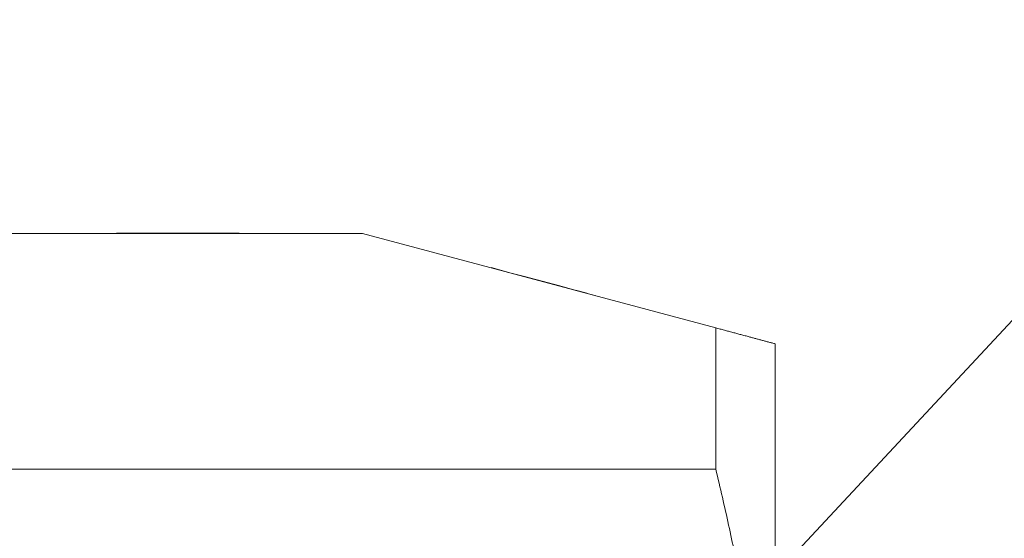
# Model space of a CAD drawing. Units: inches. Extents: x 0.7 to 28.7, y 0.7 to 22.
# Drawn here: x 14.7 to 16.6, y 5.9 to 6.9 of the extents above; entities that cross this region are included whole.
import ezdxf

# ---------------------------------------------------------------- set-up
doc = ezdxf.new("R2010")
doc.units = ezdxf.units.IN
doc.header["$LTSCALE"] = 2.666667
doc.header["$MEASUREMENT"] = 0
doc.layers.add('D', color=7, linetype='Continuous', lineweight=18)
doc.layers.add('L', color=7, linetype='Continuous', lineweight=18)
doc.styles.add('DEFAULT-ANSI', font='arial.ttf')
doc.dimstyles.new('INCH$7', dxfattribs={"dimscale": 2.666667, "dimtxt": 0.12, "dimasz": 0.098425, "dimexe": 0.125, "dimexo": 0.0625, "dimgap": 0.031496, "dimtad": 0, "dimtih": 1, "dimtoh": 1, "dimdec": 3, "dimrnd": 1e-08, "dimzin": 4, "dimdsep": 46, "dimtxsty": 'DEFAULT-ANSI', "dimcen": 0.09, "dimdle": 0.393701, "dimclrd": 7, "dimclre": 7, "dimclrt": 7, "dimadec": 0, "dimazin": 1, "dimtfac": 0.666667, "dimtdec": 3, "dimtofl": 0, "dimtmove": 0, "dimatfit": 3, "dimfxl": 1, "dimtolj": 1, "dimtzin": 4, "dimlwd": 15, "dimlwe": 25, "dimarcsym": 0})

msp = doc.modelspace()

# ---------------------------------------------------------------- linework, layer by layer
at = {"layer": 'L'}
for p, q in [((15.3316, 6.4521), (13.2947, 6.4521)), ((14.864, 6.4523), (14.8617, 6.4523)), ((14.8617, 6.4521), (14.8617, 6.4523)), ((14.8645, 6.4523), (14.864, 6.4523)), ((14.864, 6.4521), (14.864, 6.4523)), ((14.8825, 6.4523), (14.8645, 6.4523)), ((14.9003, 6.4523), (14.8825, 6.4523)), ((14.9047, 6.4523), (14.9003, 6.4523)), ((14.9003, 6.4521), (14.9003, 6.4523)), ((14.9146, 6.4523), (14.9047, 6.4523)), ((14.9252, 6.4523), (14.9146, 6.4523)), ((14.9146, 6.4521), (14.9146, 6.4523)), ((14.9397, 6.4523), (14.9252, 6.4523)), ((14.9252, 6.4521), (14.9252, 6.4523)), ((14.9491, 6.4523), (14.9397, 6.4523)), ((14.9397, 6.4521), (14.9397, 6.4523)), ((14.9575, 6.4523), (14.9491, 6.4523)), ((14.9491, 6.4521), (14.9491, 6.4523)), ((14.9844, 6.4523), (14.9575, 6.4523)), ((14.9575, 6.4521), (14.9575, 6.4523)), ((14.9953, 6.4523), (14.9844, 6.4523)), ((14.9844, 6.4521), (14.9844, 6.4523)), ((15.0104, 6.4523), (14.9953, 6.4523)), ((14.9953, 6.4521), (14.9953, 6.4523)), ((15.0711, 6.4523), (15.0104, 6.4523)), ((15.0104, 6.4521), (15.0104, 6.4523)), ((15.0711, 6.4521), (15.0711, 6.4523)), ((15.0961, 6.4523), (15.0711, 6.4523)), ((15.0961, 6.4521), (15.0961, 6.4523)), ((16.0054, 6.2716), (15.3316, 6.4521)), ((15.5766, 6.3867), (15.6149, 6.3764)), ((15.5766, 6.3867), (15.5766, 6.3865)), ((15.6404, 6.3696), (15.6149, 6.3764)), ((15.6149, 6.3764), (15.6149, 6.3762)), ((15.6404, 6.3696), (15.6404, 6.3694)), ((15.6404, 6.3696), (15.7076, 6.3516)), ((15.7076, 6.3516), (15.7076, 6.3514)), ((15.7076, 6.3516), (15.7349, 6.3443)), ((15.7349, 6.3443), (15.7349, 6.3441)), ((15.7349, 6.3443), (15.7406, 6.3428)), ((15.7406, 6.3428), (15.7406, 6.3425)), ((15.7406, 6.3428), (15.7549, 6.3389)), ((15.7549, 6.3389), (15.7549, 6.3387)), ((15.7549, 6.3389), (15.7596, 6.3377)), ((15.7596, 6.3377), (15.7625, 6.3369)), ((15.7596, 6.3377), (15.7596, 6.3375)), ((15.7625, 6.3369), (15.7699, 6.3349)), ((15.7625, 6.3369), (15.7625, 6.3367)), ((15.7699, 6.3349), (15.7746, 6.3337)), ((15.7699, 6.3349), (15.7699, 6.3347)), ((15.7746, 6.3337), (15.775, 6.3335)), ((15.775, 6.3335), (15.7755, 6.3334)), ((15.775, 6.3335), (15.775, 6.3333)), ((15.7755, 6.3334), (15.7755, 6.3332)), ((16.0054, 6.002), (16.0054, 6.2716)), ((16.119, 4.1831), (16.119, 6.2411)), ((13.2947, 6.002), (16.0054, 6.002))]:
    msp.add_line(p, q, dxfattribs=at)
for points, weights in [([(16.0054, 6.2716), (16.0666, 6.2552), (16.119, 6.2411)], [1, 1.00418249115, 1.00372039672]), ([(16.0054, 6.002), (16.198, 5.2121), (16.0054, 4.4223)], [1, 1.10324483776, 1])]:
    msp.add_rational_spline(points, weights, degree=2, dxfattribs=at)

# ---------------------------------------------------------------- leaders
at = {"layer": 'D', "color": 7, "linetype": 'Continuous', "lineweight": 18, "annotation_type": 0, "has_hookline": 1, "hookline_direction": 0, "text_width": 6.9226}
msp.add_leader([(15.8719, 5.5351), (17.1053, 6.8602), (17.3677, 6.8602)], dimstyle='INCH$7', override={"dimtad": 0}, dxfattribs=at)

doc.saveas('drawing.dxf')
